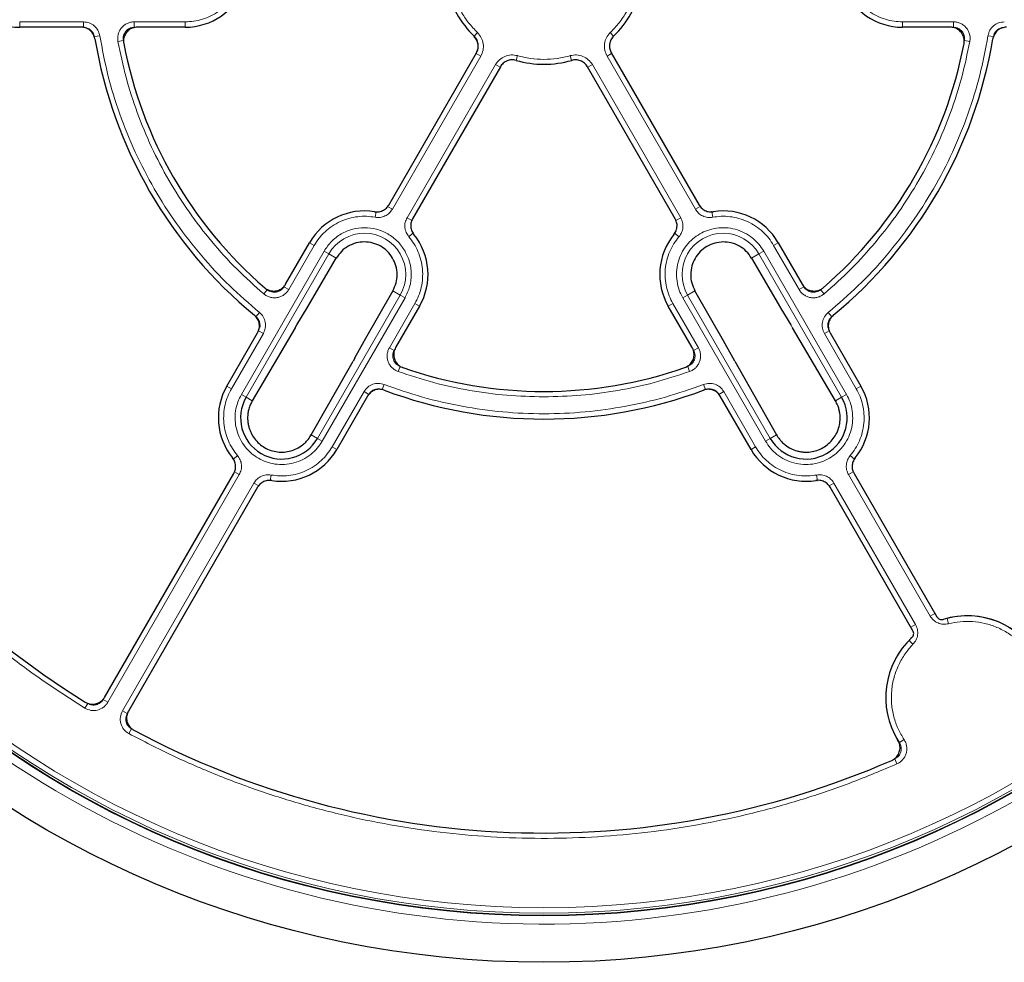
# Model space of a CAD drawing. Units: millimetres. Extents: x 0 to 507, y -32 to 383.
# Drawn here: x 97 to 148, y 150 to 199 of the extents above; entities that cross this region are included whole.
import ezdxf

# ---------------------------------------------------------------- set-up
doc = ezdxf.new("R2010")
doc.units = ezdxf.units.MM

msp = doc.modelspace()

# ---------------------------------------------------------------- linework, layer by layer
at = {"color": 8, "linetype": 'Continuous', "lineweight": 18}
for p, q in [((97.2723, 198.9503), (100.5745, 198.9503)), ((97.2723, 198.9503), (97.2723, 198.6744)), ((100.5745, 198.9503), (100.5745, 198.6648)), ((103.2025, 198.9503), (105.8437, 198.9503)), ((103.2025, 198.9503), (103.2025, 198.6648)), ((105.8437, 198.9503), (105.8437, 198.6744)), ((142.9866, 198.9503), (145.6278, 198.9503)), ((142.9866, 198.6744), (142.9866, 198.9503)), ((145.6278, 198.9503), (145.6278, 198.6648)), ((120.9776, 198.3963), (120.8021, 198.2144)), ((127.8528, 198.3963), (128.0282, 198.2144)), ((101.4201, 198.2308), (101.1382, 198.1851)), ((102.3598, 197.9401), (102.6407, 197.9913)), ((146.4706, 197.9401), (146.1897, 197.9913)), ((147.4102, 198.2308), (147.6921, 198.1851)), ((121.1462, 197.1749), (120.9073, 197.3128)), ((127.6841, 197.1749), (127.9231, 197.3128)), ((121.1462, 197.1749), (116.5714, 189.251)), ((123.0476, 197.2012), (122.9778, 196.9583)), ((125.7827, 197.2012), (125.8525, 196.9583)), ((132.259, 189.251), (127.6841, 197.1749)), ((117.3307, 188.8126), (121.9055, 196.7365)), ((121.9055, 196.7365), (122.1445, 196.5986)), ((126.9248, 196.7365), (126.6859, 196.5986)), ((126.9248, 196.7365), (131.4997, 188.8126)), ((116.5714, 189.251), (116.3241, 189.3938)), ((132.259, 189.251), (132.5063, 189.3938)), ((133.12, 189.1569), (133.1042, 189.1177)), ((115.6744, 188.8369), (115.7261, 189.1177)), ((117.3307, 188.8126), (117.5779, 188.6699)), ((131.4997, 188.8126), (131.2524, 188.6699)), ((133.1559, 188.8369), (133.1042, 189.1177)), ((117.4205, 187.8288), (117.6378, 188.014)), ((131.4099, 187.8288), (131.1925, 188.014)), ((112.5229, 187.3817), (111.2023, 185.0943)), ((112.2839, 187.5197), (112.5229, 187.3817)), ((136.3075, 187.3817), (136.5464, 187.5197)), ((137.6281, 185.0943), (136.3075, 187.3817)), ((113.0347, 187.0862), (108.749, 179.6631)), ((113.282, 186.9434), (108.9963, 179.5203)), ((113.282, 186.9434), (113.0347, 187.0862)), ((113.6666, 186.7214), (113.282, 186.9434)), ((135.5483, 186.9434), (135.1638, 186.7214)), ((135.7956, 187.0862), (135.5483, 186.9434)), ((139.834, 179.5203), (135.5483, 186.9434)), ((140.0813, 179.6631), (135.7956, 187.0862)), ((109.906, 184.8696), (110.0908, 185.0873)), ((111.2023, 185.0943), (110.955, 185.2371)), ((137.6281, 185.0943), (137.8754, 185.2371)), ((138.9243, 184.8696), (138.7395, 185.0873)), ((112.6912, 177.3871), (116.9769, 184.8102)), ((112.9385, 177.2443), (117.2242, 184.6674)), ((116.9769, 184.8102), (116.5924, 185.0322)), ((117.2242, 184.6674), (116.9769, 184.8102)), ((131.8535, 184.8102), (131.6062, 184.6674)), ((131.6062, 184.6674), (135.8919, 177.2443)), ((132.238, 185.0322), (131.8535, 184.8102)), ((131.8535, 184.8102), (136.1392, 177.3871)), ((116.4154, 182.0845), (117.736, 184.3719)), ((117.736, 184.3719), (117.975, 184.2339)), ((130.8554, 184.2339), (131.0943, 184.3719)), ((131.0943, 184.3719), (132.4149, 182.0845)), ((136.6712, 184.145), (137.2023, 183.2664)), ((109.688, 183.9105), (109.5075, 183.6892)), ((139.1424, 183.9105), (139.3229, 183.6892)), ((137.2941, 183.1121), (137.2023, 183.2664)), ((109.8883, 182.8184), (108.2372, 179.9586)), ((109.8883, 182.8184), (109.641, 182.9612)), ((138.9421, 182.8184), (139.1893, 182.9612)), ((140.5932, 179.9586), (138.9421, 182.8184)), ((115.1148, 182.4385), (114.6195, 181.5393)), ((116.4154, 182.0845), (116.6627, 181.9418)), ((132.4149, 182.0845), (132.1676, 181.9418)), ((116.8689, 180.8496), (116.965, 181.1185)), ((131.9614, 180.8496), (131.8653, 181.1185)), ((108.2372, 179.9586), (107.9982, 180.0966)), ((116.1473, 180.1812), (116.046, 179.9142)), ((132.683, 180.1812), (132.7844, 179.9142)), ((140.5932, 179.9586), (140.8321, 180.0966)), ((108.9963, 179.5203), (108.749, 179.6631)), ((108.9963, 179.5203), (109.3184, 179.3344)), ((113.4503, 176.9488), (115.1014, 179.8086)), ((115.1014, 179.8086), (115.3487, 179.6658)), ((133.7289, 179.8086), (133.4816, 179.6658)), ((133.7289, 179.8086), (135.38, 176.9488)), ((139.5119, 179.3344), (139.834, 179.5203)), ((139.834, 179.5203), (140.0813, 179.6631)), ((112.3691, 177.5731), (112.6912, 177.3871)), ((136.1392, 177.3871), (136.4612, 177.5731)), ((112.6912, 177.3871), (112.9385, 177.2443)), ((113.4503, 176.9488), (113.6893, 176.8109)), ((135.38, 176.9488), (135.1411, 176.8109)), ((136.1392, 177.3871), (135.8919, 177.2443)), ((108.5527, 176.5017), (108.3354, 176.3166)), ((140.2776, 176.5017), (140.495, 176.3166)), ((108.6425, 175.5179), (101.8353, 163.7274)), ((108.6425, 175.5179), (108.3953, 175.6607)), ((110.2988, 175.4937), (110.2471, 175.2128)), ((138.5316, 175.4937), (138.5833, 175.2128)), ((140.1878, 175.5179), (140.4351, 175.6607)), ((144.4157, 168.1949), (140.1878, 175.5179)), ((102.5946, 163.2891), (109.4018, 175.0795)), ((109.4018, 175.0795), (109.6491, 174.9367)), ((138.5678, 175.1736), (138.5833, 175.2128)), ((139.4285, 175.0795), (139.1812, 174.9367)), ((139.4285, 175.0795), (143.6564, 167.7565)), ((144.4157, 168.1949), (144.6547, 168.3329)), ((143.6564, 167.7565), (143.4175, 167.6186)), ((145.3695, 167.7932), (145.2989, 168.0699)), ((143.5274, 166.7297), (143.3231, 166.9292)), ((100.7936, 163.6697), (100.6437, 163.4267)), ((101.8353, 163.7274), (101.588, 163.8702)), ((102.5946, 163.2891), (102.8419, 163.1463)), ((102.93, 162.1067), (103.0655, 162.3581)), ((143.0658, 161.7981), (142.8281, 161.64)), ((142.5832, 160.8012), (142.6985, 160.54))]:
    msp.add_line(p, q, dxfattribs=at)
at = {"color": 7, "linetype": 'Continuous', "lineweight": 25}
for p, q in [((100.4615, 198.6744), (97.2723, 198.6744)), ((105.8437, 198.6744), (103.3627, 198.6744)), ((145.4676, 198.6744), (142.9866, 198.6744)), ((116.3788, 189.4693), (120.9236, 197.341)), ((127.9068, 197.341), (132.4515, 189.4693)), ((122.1607, 196.6268), (117.616, 188.755)), ((131.2143, 188.755), (126.6696, 196.6268)), ((111.0434, 185.371), (112.2839, 187.5197)), ((136.5464, 187.5197), (137.7869, 185.371)), ((112.1591, 184.145), (113.6666, 186.7214)), ((135.1638, 186.7214), (136.6712, 184.145)), ((116.5924, 185.0322), (115.1148, 182.4385)), ((133.7155, 182.4385), (132.238, 185.0322)), ((111.628, 183.2664), (112.1591, 184.145)), ((112.1564, 184.14), (112.1591, 184.145)), ((117.975, 184.2339), (116.7345, 182.0853)), ((132.0959, 182.0853), (130.8554, 184.2339)), ((136.6712, 184.145), (136.674, 184.14)), ((136.6742, 184.1396), (136.6889, 184.1154)), ((136.6889, 184.1154), (137.2053, 183.2611)), ((111.5362, 183.1121), (109.3184, 179.3344)), ((111.5362, 183.1121), (111.628, 183.2664)), ((139.5119, 179.3344), (137.2941, 183.1121)), ((107.9982, 180.0966), (109.5928, 182.8585)), ((139.2375, 182.8585), (140.8321, 180.0966)), ((115.098, 182.4084), (114.6163, 181.534)), ((115.1117, 182.4333), (115.098, 182.4084)), ((115.1148, 182.4385), (115.1119, 182.4336)), ((134.2108, 181.5393), (133.7155, 182.4385)), ((133.7185, 182.4336), (133.7155, 182.4385)), ((114.6195, 181.5393), (114.5317, 181.3826)), ((134.2986, 181.3826), (134.2108, 181.5393)), ((112.3691, 177.5731), (114.5317, 181.3826)), ((134.2986, 181.3826), (136.4612, 177.5731)), ((115.2838, 179.5728), (113.6893, 176.8109)), ((135.1411, 176.8109), (133.5465, 179.5728)), ((101.665, 163.9843), (108.3572, 175.5755)), ((140.4731, 175.5755), (144.7613, 168.1481)), ((109.5944, 174.8612), (102.9022, 163.27)), ((143.5242, 167.4338), (139.236, 174.8612))]:
    msp.add_line(p, q, dxfattribs=at)
for radius in [51.6914, 49.2857, 49.2703]:
    msp.add_circle((124.4152, 201.9601), radius, dxfattribs=at)
at = {"color": 8, "linetype": 'Continuous', "lineweight": 18}
for radius in [49.27, 49.1502, 48.8648]:
    msp.add_circle((124.4152, 201.9601), radius, dxfattribs=at)
at = {"color": 7, "linetype": 'Continuous', "lineweight": 25}
for centre, radius, start, end in [((97.2723, 201.9601), 3.2857, 200.91058, 270), ((105.8437, 201.9601), 3.2857, 270, 339.08942), ((124.4152, 201.9601), 5.2043, 193.94781, 226.0457), ((124.4152, 201.9601), 5.2043, 313.9543, 346.05219), ((142.9866, 201.9601), 3.2857, 200.91058, 270), ((124.4152, 201.9601), 23.5714, 189.47928, 230.52072), ((124.4152, 201.9601), 22.1429, 190.75691, 229.24309), ((124.4152, 201.9601), 22.1429, 310.75691, 349.24309), ((124.4152, 201.9601), 23.5714, 309.47928, 350.52072), ((124.4152, 201.9601), 45, 186.4046, 238.15201), ((124.4152, 201.9601), 5.2043, 253.9543, 286.0457), ((115.1295, 185.8768), 3.2857, 80.92054, 150), ((133.7009, 185.8768), 3.2857, 30, 99.07946), ((115.1295, 185.8768), 3.2857, 330, 39.07946), ((133.7009, 185.8768), 3.2857, 140.92054, 210), ((124.4152, 201.9601), 22.1429, 250.75691, 289.24309), ((110.8437, 178.4537), 3.2857, 150, 219.07946), ((137.9866, 178.4537), 3.2857, 320.92054, 30), ((110.8437, 178.4537), 2.1332, 150, 330), ((124.4152, 201.9601), 23.5714, 249.47928, 290.52072), ((137.9866, 178.4537), 2.1332, 210, 30), ((110.8437, 178.4537), 3.2857, 260.92054, 330), ((137.9866, 178.4537), 3.2857, 210, 279.07946), ((146.3437, 163.9787), 4.2286, 28.23051, 107.2035), ((146.3437, 163.9787), 4.2286, 132.7965, 211.76949), ((124.4152, 201.9601), 45, 241.84799, 293.5954)]:
    msp.add_arc(centre, radius, start, end, dxfattribs=at)
at = {"color": 8, "linetype": 'Continuous', "lineweight": 18}
for centre, radius, start, end in [((124.4152, 201.9601), 49.7143, 185.99308, 306.28868), ((115.1295, 185.8768), 2.1332, 330, 150), ((133.7009, 185.8768), 2.1332, 30, 210), ((146.3437, 163.9787), 4.2225, 26.36656, 104.32664), ((146.3437, 163.9787), 4.2225, 135.67336, 213.63344)]:
    msp.add_arc(centre, radius, start, end, dxfattribs=at)
for points, knots in [([(105.8437, 198.9503), (105.9915, 198.9566), (106.2923, 198.9695), (106.74, 199.0752), (107.1772, 199.2477), (107.5866, 199.4909), (107.9529, 199.7952), (108.2619, 200.1493), (108.5114, 200.5358), (108.6243, 200.8149), (108.6797, 200.952)], [0, 0, 0, 0, 0.1198157, 0.2439673, 0.3711878, 0.5, 0.6288122, 0.7560327, 0.8801843, 1, 1, 1, 1]), ([(140.1506, 200.952), (140.2061, 200.8149), (140.3189, 200.5358), (140.5685, 200.1493), (140.8774, 199.7952), (141.2438, 199.4909), (141.6532, 199.2477), (142.0903, 199.0752), (142.538, 198.9695), (142.8388, 198.9566), (142.9866, 198.9503)], [0, 0, 0, 0, 0.1198157, 0.2439673, 0.3711878, 0.5, 0.6288122, 0.7560327, 0.8801843, 1, 1, 1, 1]), ([(119.61, 200.765), (119.6744, 200.5441), (119.8038, 200.1003), (120.1148, 199.4773), (120.4988, 198.8965), (120.8185, 198.5625), (120.9776, 198.3963)], [0, 0, 0, 0, 0.2487726, 0.5, 0.7512274, 1, 1, 1, 1]), ([(127.8528, 198.3963), (128.0118, 198.5625), (128.3315, 198.8965), (128.7156, 199.4773), (129.0266, 200.1003), (129.1559, 200.5441), (129.2203, 200.765)], [0, 0, 0, 0, 0.2487726, 0.5, 0.7512274, 1, 1, 1, 1]), ([(100.5745, 198.9503), (100.6753, 198.94), (100.8768, 198.9193), (101.1401, 198.7583), (101.3411, 198.5242), (101.3938, 198.3286), (101.4201, 198.2308)], [0, 0, 0, 0, 0.250105, 0.5000476, 0.7500097, 1, 1, 1, 1]), ([(102.3598, 197.9401), (102.3525, 198.0025), (102.3378, 198.1271), (102.368, 198.3141), (102.4351, 198.49), (102.5395, 198.6471), (102.6754, 198.778), (102.8365, 198.8754), (103.015, 198.9385), (103.1401, 198.9464), (103.2025, 198.9503)], [0, 0, 0, 0, 0.1253319, 0.2503939, 0.3750422, 0.5002543, 0.6252148, 0.7499299, 0.8751649, 1, 1, 1, 1]), ([(145.6278, 198.9503), (145.6905, 198.9463), (145.8157, 198.9384), (145.9943, 198.8752), (146.1553, 198.7776), (146.2912, 198.6467), (146.3955, 198.4895), (146.4625, 198.3136), (146.4925, 198.1267), (146.4779, 198.0022), (146.4706, 197.9401)], [0, 0, 0, 0, 0.1253319, 0.2503939, 0.3750422, 0.5002543, 0.6252148, 0.7499299, 0.8751649, 1, 1, 1, 1]), ([(147.4102, 198.2308), (147.4366, 198.3287), (147.4892, 198.5243), (147.6904, 198.7584), (147.9536, 198.9194), (148.1551, 198.94), (148.2558, 198.9503)], [0, 0, 0, 0, 0.250105, 0.5000476, 0.7500097, 1, 1, 1, 1]), ([(100.5745, 198.6648), (100.6417, 198.6579), (100.7761, 198.6442), (100.9517, 198.5369), (101.0857, 198.3808), (101.1207, 198.2504), (101.1382, 198.1851)], [0, 0, 0, 0, 0.25014167, 0.50004755, 0.74997304, 1, 1, 1, 1]), ([(102.6407, 197.9913), (102.6358, 198.0329), (102.6259, 198.116), (102.646, 198.2408), (102.6907, 198.3581), (102.7603, 198.4628), (102.8509, 198.5501), (102.9584, 198.615), (103.0775, 198.657), (103.1609, 198.6622), (103.2025, 198.6648)], [0, 0, 0, 0, 0.125393, 0.2504673, 0.3750897, 0.5002542, 0.6251673, 0.7498564, 0.8751039, 1, 1, 1, 1]), ([(120.9776, 198.3963), (121.0499, 198.3115), (121.1945, 198.142), (121.2887, 197.8166), (121.285, 197.4784), (121.1925, 197.2761), (121.1462, 197.1749)], [0, 0, 0, 0, 0.2503934, 0.5002584, 0.7501157, 1, 1, 1, 1]), ([(127.6841, 197.1749), (127.6378, 197.2762), (127.5452, 197.4788), (127.5417, 197.8172), (127.636, 198.1424), (127.7805, 198.3117), (127.8528, 198.3963)], [0, 0, 0, 0, 0.2502514, 0.5001846, 0.7501032, 1, 1, 1, 1]), ([(145.6278, 198.6648), (145.6696, 198.6622), (145.7532, 198.6569), (145.8723, 198.6148), (145.9797, 198.5499), (146.0703, 198.4626), (146.1399, 198.3578), (146.1845, 198.2404), (146.2044, 198.1157), (146.1946, 198.0327), (146.1897, 197.9913)], [0, 0, 0, 0, 0.12539298, 0.25046734, 0.37508965, 0.50025419, 0.62516731, 0.74985637, 0.87510391, 1, 1, 1, 1]), ([(147.6921, 198.1851), (147.7096, 198.2504), (147.7447, 198.3808), (147.8787, 198.5369), (148.0543, 198.6442), (148.1886, 198.6579), (148.2558, 198.6648)], [0, 0, 0, 0, 0.2501417, 0.5000475, 0.749973, 1, 1, 1, 1]), ([(101.4201, 198.2308), (101.5489, 197.5485), (101.8082, 196.1753), (102.4325, 194.1605), (103.2304, 192.1912), (104.2127, 190.2962), (105.3627, 188.498), (106.6691, 186.8224), (108.1019, 185.2743), (109.1615, 184.3632), (109.688, 183.9105)], [0, 0, 0, 0, 0.12319782, 0.24792753, 0.37369984, 0.5, 0.62630016, 0.75207247, 0.87680218, 1, 1, 1, 1]), ([(109.906, 184.8696), (109.4334, 185.2912), (108.483, 186.1389), (107.1953, 187.5646), (106.0179, 189.0986), (104.9759, 190.7368), (104.0781, 192.4584), (103.3384, 194.245), (102.7475, 196.073), (102.4886, 197.32), (102.3598, 197.9401)], [0, 0, 0, 0, 0.12338667, 0.24814593, 0.37383731, 0.5, 0.62616269, 0.75185407, 0.87661333, 1, 1, 1, 1]), ([(120.7807, 198.1922), (120.8324, 198.1316), (120.9357, 198.0104), (121.0024, 197.7774), (120.9989, 197.5351), (120.9323, 197.3902), (120.8989, 197.3177)], [0, 0, 0, 0, 0.2497431, 0.499279, 0.7493555, 1, 1, 1, 1]), ([(146.4706, 197.9401), (146.3418, 197.32), (146.0828, 196.073), (145.492, 194.245), (144.7523, 192.4584), (143.8545, 190.7368), (142.8125, 189.0986), (141.635, 187.5646), (140.3474, 186.1389), (139.3969, 185.2912), (138.9243, 184.8696)], [0, 0, 0, 0, 0.1233867, 0.2481459, 0.3738373, 0.5, 0.6261627, 0.7518541, 0.8766133, 1, 1, 1, 1]), ([(139.1424, 183.9105), (139.6689, 184.3632), (140.7285, 185.2743), (142.1612, 186.8224), (143.4677, 188.498), (144.6177, 190.2962), (145.5999, 192.1912), (146.3978, 194.1605), (147.0221, 196.1753), (147.2814, 197.5485), (147.4102, 198.2308)], [0, 0, 0, 0, 0.12319782, 0.24792753, 0.37369984, 0.5, 0.62630016, 0.75207247, 0.87680218, 1, 1, 1, 1]), ([(100.6437, 163.4267), (99.9367, 163.8786), (98.5228, 164.7825), (96.4884, 166.295), (94.5234, 167.9213), (92.6352, 169.6778), (90.8415, 171.5465), (89.1474, 173.5285), (87.5664, 175.6092), (86.1053, 177.7828), (84.772, 180.037), (83.5742, 182.3594), (82.5141, 184.7416), (81.5991, 187.1648), (80.8261, 189.6252), (80.2037, 192.0987), (79.7138, 194.586), (79.5063, 196.2513), (79.4026, 197.0839)], [0, 0, 0, 0, 0.0610798, 0.1221605, 0.1844408, 0.2467229, 0.3098303, 0.3729396, 0.4364689, 0.5, 0.5635293, 0.6270604, 0.6901679, 0.7532771, 0.8155574, 0.8778395, 0.9389193, 1, 1, 1, 1]), ([(121.9055, 196.7365), (121.9701, 196.8273), (122.0992, 197.0087), (122.3906, 197.181), (122.7193, 197.2619), (122.9382, 197.2214), (123.0476, 197.2012)], [0, 0, 0, 0, 0.2502514, 0.5001846, 0.7501032, 1, 1, 1, 1]), ([(125.7827, 197.2012), (125.8924, 197.2214), (126.1114, 197.2619), (126.4403, 197.1808), (126.7314, 197.0084), (126.8603, 196.8272), (126.9248, 196.7365)], [0, 0, 0, 0, 0.2503934, 0.5002584, 0.7501157, 1, 1, 1, 1]), ([(116.5714, 189.251), (116.5205, 189.1786), (116.4189, 189.0341), (116.1929, 188.8904), (115.9374, 188.8122), (115.762, 188.8286), (115.6744, 188.8369)], [0, 0, 0, 0, 0.2509702, 0.5007359, 0.7504191, 1, 1, 1, 1]), ([(133.1559, 188.8369), (133.0678, 188.8286), (132.8919, 188.8122), (132.636, 188.891), (132.4107, 189.0349), (132.3096, 189.179), (132.259, 189.251)], [0, 0, 0, 0, 0.2509702, 0.5007359, 0.7504191, 1, 1, 1, 1]), ([(115.6744, 188.8369), (115.528, 188.8574), (115.2298, 188.8992), (114.7703, 188.8764), (114.3092, 188.7858), (113.8625, 188.6207), (113.4471, 188.3878), (113.0791, 188.0955), (112.7638, 187.7606), (112.6022, 187.5065), (112.5229, 187.3817)], [0, 0, 0, 0, 0.1198157, 0.2439673, 0.3711878, 0.5, 0.6288122, 0.7560327, 0.8801843, 1, 1, 1, 1]), ([(117.4205, 187.8288), (117.3693, 187.901), (117.2671, 188.0451), (117.2074, 188.3061), (117.2194, 188.5731), (117.2936, 188.7328), (117.3307, 188.8126)], [0, 0, 0, 0, 0.2509702, 0.5007359, 0.7504191, 1, 1, 1, 1]), ([(131.4997, 188.8126), (131.537, 188.7323), (131.6113, 188.5721), (131.6228, 188.3046), (131.5627, 188.0442), (131.4608, 187.9006), (131.4099, 187.8288)], [0, 0, 0, 0, 0.2509702, 0.5007359, 0.7504191, 1, 1, 1, 1]), ([(136.3075, 187.3817), (136.2281, 187.5065), (136.0666, 187.7606), (135.7512, 188.0955), (135.3832, 188.3878), (134.9678, 188.6207), (134.5211, 188.7858), (134.06, 188.8764), (133.6006, 188.8992), (133.3024, 188.8574), (133.1559, 188.8369)], [0, 0, 0, 0, 0.1198157, 0.2439673, 0.3711878, 0.5, 0.6288122, 0.7560327, 0.8801843, 1, 1, 1, 1]), ([(113.0347, 187.0862), (113.1519, 187.258), (113.3903, 187.6078), (113.9074, 187.9954), (114.4996, 188.2413), (115.1295, 188.3222), (115.7593, 188.2413), (116.3515, 187.9954), (116.8686, 187.6078), (117.107, 187.258), (117.2242, 187.0862)], [0, 0, 0, 0, 0.1228335, 0.25, 0.3771665, 0.5, 0.6228335, 0.75, 0.8771665, 1, 1, 1, 1]), ([(131.6062, 184.6674), (131.5392, 184.7991), (131.4013, 185.0704), (131.2924, 185.528), (131.2689, 186.015), (131.348, 186.5073), (131.5258, 186.9728), (131.7889, 187.384), (132.1145, 187.7217), (132.4847, 187.9832), (132.8964, 188.1731), (133.3516, 188.2862), (133.8393, 188.3085), (134.3313, 188.2298), (134.7972, 188.0521), (135.2072, 187.7882), (135.5491, 187.4651), (135.715, 187.21), (135.7956, 187.0862)], [0, 0, 0, 0, 0.058258, 0.1200057, 0.1843204, 0.25, 0.3156796, 0.3799943, 0.441742, 0.5, 0.558258, 0.6200057, 0.6843204, 0.75, 0.8156796, 0.8799943, 0.941742, 1, 1, 1, 1]), ([(117.736, 184.3719), (117.8044, 184.503), (117.9437, 184.77), (118.0761, 185.2105), (118.1452, 185.6753), (118.1392, 186.1515), (118.0589, 186.621), (117.9067, 187.0656), (117.6968, 187.4749), (117.5115, 187.7122), (117.4205, 187.8288)], [0, 0, 0, 0, 0.1198157, 0.2439673, 0.3711878, 0.5, 0.6288122, 0.7560327, 0.8801843, 1, 1, 1, 1]), ([(131.4099, 187.8288), (131.3189, 187.7122), (131.1335, 187.4749), (130.9236, 187.0656), (130.7715, 186.621), (130.6911, 186.1515), (130.6851, 185.6753), (130.7543, 185.2105), (130.8866, 184.77), (131.0259, 184.503), (131.0943, 184.3719)], [0, 0, 0, 0, 0.1198157, 0.2439673, 0.3711878, 0.5, 0.6288122, 0.7560327, 0.8801843, 1, 1, 1, 1]), ([(117.2242, 187.0862), (117.3146, 186.8987), (117.4985, 186.5173), (117.5735, 185.8768), (117.4985, 185.2363), (117.3146, 184.8549), (117.2242, 184.6674)], [0, 0, 0, 0, 0.2456669, 0.5, 0.7543331, 1, 1, 1, 1]), ([(111.2023, 185.0943), (111.1675, 185.042), (111.098, 184.9376), (110.954, 184.8145), (110.789, 184.7238), (110.6077, 184.6717), (110.4194, 184.6599), (110.2335, 184.6899), (110.0566, 184.7573), (109.9562, 184.8322), (109.906, 184.8696)], [0, 0, 0, 0, 0.1253319, 0.2503939, 0.3750422, 0.5002543, 0.6252148, 0.7499299, 0.8751649, 1, 1, 1, 1]), ([(110.955, 185.2371), (110.9318, 185.2022), (110.8855, 185.1325), (110.7895, 185.0504), (110.6795, 184.9898), (110.5586, 184.955), (110.4331, 184.9472), (110.3092, 184.9672), (110.1912, 185.0123), (110.1243, 185.0623), (110.0908, 185.0873)], [0, 0, 0, 0, 0.125393, 0.2504673, 0.3750897, 0.5002542, 0.6251673, 0.7498564, 0.8751039, 1, 1, 1, 1]), ([(138.9243, 184.8696), (138.874, 184.8321), (138.7734, 184.7571), (138.5963, 184.6897), (138.4104, 184.6598), (138.2221, 184.6717), (138.0409, 184.724), (137.8759, 184.8148), (137.7321, 184.9379), (137.6627, 185.0422), (137.6281, 185.0943)], [0, 0, 0, 0, 0.1253319, 0.2503939, 0.3750422, 0.5002543, 0.6252148, 0.7499299, 0.8751649, 1, 1, 1, 1]), ([(138.7395, 185.0873), (138.7059, 185.0622), (138.6389, 185.0122), (138.5208, 184.9671), (138.3969, 184.9472), (138.2714, 184.9551), (138.1505, 184.99), (138.0405, 185.0506), (137.9446, 185.1327), (137.8984, 185.2023), (137.8754, 185.2371)], [0, 0, 0, 0, 0.125393, 0.2504673, 0.3750897, 0.5002542, 0.6251673, 0.7498564, 0.8751039, 1, 1, 1, 1]), ([(109.5075, 183.6892), (109.5552, 183.6414), (109.6507, 183.5458), (109.7188, 183.3517), (109.724, 183.146), (109.6687, 183.0228), (109.641, 182.9612)], [0, 0, 0, 0, 0.2501417, 0.5000475, 0.749973, 1, 1, 1, 1]), ([(109.688, 183.9105), (109.7595, 183.8387), (109.9026, 183.6953), (110.0048, 183.4041), (110.0126, 183.0957), (109.9297, 182.9108), (109.8883, 182.8184)], [0, 0, 0, 0, 0.250105, 0.5000476, 0.7500097, 1, 1, 1, 1]), ([(138.9421, 182.8184), (138.9006, 182.9109), (138.8177, 183.0957), (138.8256, 183.4042), (138.9278, 183.6954), (139.0708, 183.8388), (139.1424, 183.9105)], [0, 0, 0, 0, 0.250105, 0.5000476, 0.7500097, 1, 1, 1, 1]), ([(139.1893, 182.9612), (139.1617, 183.0228), (139.1064, 183.1461), (139.1115, 183.3518), (139.1797, 183.5459), (139.2752, 183.6414), (139.3229, 183.6892)], [0, 0, 0, 0, 0.2501417, 0.5000475, 0.749973, 1, 1, 1, 1]), ([(116.8689, 180.8496), (116.8112, 180.8744), (116.696, 180.9241), (116.5491, 181.0437), (116.4303, 181.1897), (116.3465, 181.3587), (116.3011, 181.5419), (116.2973, 181.7301), (116.3319, 181.9162), (116.3876, 182.0285), (116.4154, 182.0845)], [0, 0, 0, 0, 0.1253319, 0.2503939, 0.3750422, 0.5002543, 0.6252148, 0.7499299, 0.8751649, 1, 1, 1, 1]), ([(132.4149, 182.0845), (132.4428, 182.0283), (132.4985, 181.9158), (132.5331, 181.7296), (132.5291, 181.5413), (132.4837, 181.3583), (132.3997, 181.1893), (132.2808, 181.0433), (132.134, 180.9238), (132.0189, 180.8743), (131.9614, 180.8496)], [0, 0, 0, 0, 0.1253319, 0.2503939, 0.3750422, 0.5002543, 0.6252148, 0.7499299, 0.8751649, 1, 1, 1, 1]), ([(116.965, 181.1185), (116.9265, 181.135), (116.8497, 181.168), (116.7516, 181.2478), (116.6724, 181.3451), (116.6165, 181.4578), (116.5862, 181.5799), (116.5837, 181.7054), (116.6069, 181.8295), (116.6441, 181.9044), (116.6627, 181.9418)], [0, 0, 0, 0, 0.125393, 0.2504673, 0.3750897, 0.5002542, 0.6251673, 0.7498564, 0.8751039, 1, 1, 1, 1]), ([(132.1676, 181.9418), (132.1863, 181.9042), (132.2235, 181.8293), (132.2466, 181.7051), (132.2441, 181.5795), (132.2138, 181.4575), (132.1578, 181.3448), (132.0784, 181.2475), (131.9804, 181.1679), (131.9036, 181.1349), (131.8653, 181.1185)], [0, 0, 0, 0, 0.125393, 0.2504673, 0.3750897, 0.5002542, 0.6251673, 0.7498564, 0.8751039, 1, 1, 1, 1]), ([(124.4152, 179.5414), (123.7749, 179.5571), (122.4921, 179.5885), (120.5817, 179.8474), (118.6957, 180.2466), (117.4771, 180.6488), (116.8689, 180.8496)], [0, 0, 0, 0, 0.249539, 0.5, 0.750461, 1, 1, 1, 1]), ([(131.9614, 180.8496), (131.3532, 180.6488), (130.1347, 180.2466), (128.2486, 179.8474), (126.3383, 179.5885), (125.0554, 179.5571), (124.4152, 179.5414)], [0, 0, 0, 0, 0.249539, 0.5, 0.750461, 1, 1, 1, 1]), ([(115.1014, 179.8086), (115.1608, 179.8907), (115.2794, 180.0549), (115.5505, 180.2024), (115.8537, 180.2595), (116.0494, 180.2073), (116.1473, 180.1812)], [0, 0, 0, 0, 0.250105, 0.5000476, 0.7500097, 1, 1, 1, 1]), ([(116.1473, 180.1812), (116.8026, 179.9516), (118.1215, 179.4895), (120.1785, 179.0228), (122.2829, 178.7291), (124.4152, 178.6323), (126.5474, 178.7291), (128.6518, 179.0228), (130.7088, 179.4895), (132.0277, 179.9516), (132.683, 180.1812)], [0, 0, 0, 0, 0.1231978, 0.2479275, 0.3736998, 0.5, 0.6263002, 0.7520725, 0.8768022, 1, 1, 1, 1]), ([(132.683, 180.1812), (132.781, 180.2073), (132.9767, 180.2595), (133.28, 180.2023), (133.551, 180.0549), (133.6696, 179.8907), (133.7289, 179.8086)], [0, 0, 0, 0, 0.250105, 0.5000476, 0.7500097, 1, 1, 1, 1]), ([(108.2372, 179.9586), (108.1688, 179.8275), (108.0295, 179.5605), (107.8971, 179.12), (107.828, 178.6552), (107.8339, 178.179), (107.9143, 177.7096), (108.0665, 177.2649), (108.2764, 176.8556), (108.4617, 176.6183), (108.5527, 176.5017)], [0, 0, 0, 0, 0.1198157, 0.2439673, 0.3711878, 0.5, 0.6288122, 0.7560327, 0.8801843, 1, 1, 1, 1]), ([(108.749, 179.6631), (108.6821, 179.5314), (108.5441, 179.2602), (108.4353, 178.8025), (108.4118, 178.3155), (108.4908, 177.8232), (108.6686, 177.3577), (108.9318, 176.9465), (109.2574, 176.6089), (109.6276, 176.3473), (110.0392, 176.1574), (110.4944, 176.0443), (110.9821, 176.022), (111.4742, 176.1008), (111.94, 176.2785), (112.35, 176.5423), (112.692, 176.8654), (112.8579, 177.1205), (112.9385, 177.2443)], [0, 0, 0, 0, 0.058258, 0.1200057, 0.1843204, 0.25, 0.3156796, 0.3799943, 0.441742, 0.5, 0.558258, 0.6200057, 0.6843204, 0.75, 0.8156796, 0.8799943, 0.941742, 1, 1, 1, 1]), ([(115.3487, 179.6658), (115.3882, 179.7206), (115.4673, 179.8302), (115.648, 179.9285), (115.8502, 179.9665), (115.9807, 179.9317), (116.046, 179.9142)], [0, 0, 0, 0, 0.2501417, 0.5000475, 0.749973, 1, 1, 1, 1]), ([(132.7844, 179.9142), (132.8497, 179.9317), (132.9802, 179.9665), (133.1824, 179.9285), (133.3631, 179.8301), (133.4421, 179.7206), (133.4816, 179.6658)], [0, 0, 0, 0, 0.2501417, 0.5000475, 0.749973, 1, 1, 1, 1]), ([(135.8919, 177.2443), (135.9724, 177.1205), (136.1384, 176.8654), (136.4803, 176.5423), (136.8903, 176.2785), (137.3562, 176.1008), (137.8482, 176.022), (138.3359, 176.0443), (138.7911, 176.1574), (139.2027, 176.3473), (139.573, 176.6089), (139.8986, 176.9465), (140.1617, 177.3577), (140.3395, 177.8232), (140.4186, 178.3155), (140.3951, 178.8025), (140.2862, 179.2602), (140.1483, 179.5314), (140.0813, 179.6631)], [0, 0, 0, 0, 0.058258, 0.1200057, 0.1843204, 0.25, 0.3156796, 0.3799943, 0.441742, 0.5, 0.558258, 0.6200057, 0.6843204, 0.75, 0.8156796, 0.8799943, 0.941742, 1, 1, 1, 1]), ([(140.2776, 176.5017), (140.3686, 176.6183), (140.554, 176.8556), (140.7639, 177.2649), (140.916, 177.7096), (140.9964, 178.179), (141.0024, 178.6552), (140.9332, 179.12), (140.8009, 179.5605), (140.6616, 179.8275), (140.5932, 179.9586)], [0, 0, 0, 0, 0.1198157, 0.2439673, 0.3711878, 0.5, 0.6288122, 0.7560327, 0.8801843, 1, 1, 1, 1]), ([(110.2988, 175.4937), (110.4452, 175.4731), (110.7434, 175.4313), (111.2029, 175.4542), (111.664, 175.5447), (112.1107, 175.7098), (112.5261, 175.9427), (112.8941, 176.235), (113.2094, 176.5699), (113.371, 176.824), (113.4503, 176.9488)], [0, 0, 0, 0, 0.1198157, 0.2439673, 0.3711878, 0.5, 0.6288122, 0.7560327, 0.8801843, 1, 1, 1, 1]), ([(135.38, 176.9488), (135.4594, 176.824), (135.6209, 176.5699), (135.9363, 176.235), (136.3043, 175.9427), (136.7196, 175.7098), (137.1663, 175.5447), (137.6275, 175.4542), (138.0869, 175.4313), (138.3851, 175.4731), (138.5316, 175.4937)], [0, 0, 0, 0, 0.1198157, 0.2439673, 0.3711878, 0.5, 0.6288122, 0.7560327, 0.8801843, 1, 1, 1, 1]), ([(108.5527, 176.5017), (108.6039, 176.4295), (108.706, 176.2854), (108.7658, 176.0244), (108.7538, 175.7574), (108.6796, 175.5977), (108.6425, 175.5179)], [0, 0, 0, 0, 0.2509702, 0.5007359, 0.7504191, 1, 1, 1, 1]), ([(140.1878, 175.5179), (140.1505, 175.5982), (140.0762, 175.7584), (140.0647, 176.0259), (140.1248, 176.2864), (140.2267, 176.43), (140.2776, 176.5017)], [0, 0, 0, 0, 0.2509702, 0.5007359, 0.7504191, 1, 1, 1, 1]), ([(109.4018, 175.0795), (109.4527, 175.1519), (109.5543, 175.2964), (109.7803, 175.4401), (110.0358, 175.5183), (110.2112, 175.5019), (110.2988, 175.4937)], [0, 0, 0, 0, 0.2509702, 0.5007359, 0.7504191, 1, 1, 1, 1]), ([(138.5316, 175.4937), (138.6197, 175.5019), (138.7955, 175.5183), (139.0515, 175.4395), (139.2767, 175.2956), (139.3779, 175.1515), (139.4285, 175.0795)], [0, 0, 0, 0, 0.25097016, 0.5007359, 0.75041912, 1, 1, 1, 1]), ([(143.6564, 167.7565), (143.6953, 167.6717), (143.7729, 167.5022), (143.7778, 167.2192), (143.7028, 166.9466), (143.5859, 166.802), (143.5274, 166.7297)], [0, 0, 0, 0, 0.2506435, 0.5004499, 0.7502343, 1, 1, 1, 1]), ([(145.3695, 167.7932), (145.2773, 167.7787), (145.0932, 167.7498), (144.8194, 167.8216), (144.5772, 167.9674), (144.4696, 168.1191), (144.4157, 168.1949)], [0, 0, 0, 0, 0.2506435, 0.5004499, 0.7502343, 1, 1, 1, 1]), ([(149.7532, 165.9472), (149.6439, 166.1184), (149.4208, 166.4677), (148.9803, 166.9244), (148.4634, 167.3184), (147.8788, 167.624), (147.2517, 167.8286), (146.6087, 167.9231), (145.9742, 167.9191), (145.5684, 167.8346), (145.3695, 167.7932)], [0, 0, 0, 0, 0.119224, 0.2432649, 0.3707383, 0.5, 0.6292617, 0.7567351, 0.880776, 1, 1, 1, 1]), ([(143.5274, 166.7297), (143.3865, 166.5712), (143.0984, 166.2472), (142.7685, 165.6697), (142.5286, 165.0304), (142.4037, 164.3475), (142.3997, 163.6533), (142.5168, 162.9805), (142.7338, 162.3518), (142.9568, 161.98), (143.0658, 161.7981)], [0, 0, 0, 0, 0.118643, 0.2425721, 0.3702938, 0.5, 0.6297062, 0.7574279, 0.881357, 1, 1, 1, 1]), ([(143.4325, 167.0918), (143.4314, 167.0878), (143.4134, 167.0247), (143.3668, 166.9754), (143.3231, 166.9292)], [0, 0, 0, 0, 0.06261141, 1, 1, 1, 1]), ([(101.8353, 163.7274), (101.8038, 163.6795), (101.7408, 163.5837), (101.5707, 163.4291), (101.3095, 163.3037), (100.9562, 163.281), (100.7479, 163.3781), (100.6437, 163.4267)], [0, 0, 0, 0, 0.1258452, 0.25149765, 0.50084354, 0.75029139, 1, 1, 1, 1]), ([(101.588, 163.8702), (101.567, 163.8382), (101.5251, 163.7743), (101.4396, 163.6968), (101.3419, 163.6369), (101.2339, 163.598), (101.1204, 163.5812), (101.006, 163.5876), (100.8943, 163.6153), (100.8271, 163.6516), (100.7936, 163.6697)], [0, 0, 0, 0, 0.1254195, 0.2506107, 0.3755239, 0.5002156, 0.6254104, 0.7499237, 0.8751273, 1, 1, 1, 1]), ([(102.93, 162.1067), (102.8811, 162.1368), (102.7835, 162.1971), (102.6241, 162.3625), (102.4911, 162.62), (102.4581, 162.9724), (102.5491, 163.1835), (102.5946, 163.2891)], [0, 0, 0, 0, 0.1258452, 0.2514977, 0.5008435, 0.7502914, 1, 1, 1, 1]), ([(103.0655, 162.3581), (103.0329, 162.3781), (102.9677, 162.4182), (102.8878, 162.5014), (102.8251, 162.5973), (102.783, 162.7041), (102.7629, 162.817), (102.766, 162.9316), (102.7904, 163.0441), (102.8248, 163.1123), (102.8419, 163.1463)], [0, 0, 0, 0, 0.1254195, 0.2506107, 0.3755239, 0.5002156, 0.6254104, 0.7499237, 0.8751273, 1, 1, 1, 1]), ([(142.6985, 160.54), (141.9256, 160.2135), (140.3797, 159.5605), (137.9807, 158.7411), (135.5273, 158.0434), (133.0101, 157.4827), (130.4541, 157.0635), (127.861, 156.7905), (125.2508, 156.6666), (122.6319, 156.6942), (120.019, 156.8727), (117.4266, 157.2015), (114.863, 157.6777), (112.3479, 158.2967), (109.8826, 159.0537), (107.4917, 159.9423), (105.1646, 160.9478), (103.6748, 161.7204), (102.93, 162.1067)], [0, 0, 0, 0, 0.06107983, 0.12216053, 0.18444083, 0.2467229, 0.30983034, 0.37293958, 0.43646889, 0.5, 0.5635293, 0.62706041, 0.69016786, 0.7532771, 0.8155574, 0.87783947, 0.93891929, 1, 1, 1, 1]), ([(142.8281, 161.64), (142.849, 161.6039), (142.8907, 161.5319), (142.9217, 161.4101), (142.9274, 161.2853), (142.9055, 161.1621), (142.8576, 161.0465), (142.7856, 160.9444), (142.6939, 160.8586), (142.6201, 160.8203), (142.5832, 160.8012)], [0, 0, 0, 0, 0.1253343, 0.2504484, 0.375059, 0.5002225, 0.6251647, 0.7498434, 0.8750981, 1, 1, 1, 1]), ([(143.0658, 161.7981), (143.0971, 161.7441), (143.1595, 161.636), (143.2059, 161.4534), (143.2144, 161.2662), (143.1815, 161.0815), (143.1097, 160.908), (143.0018, 160.7549), (142.8644, 160.6261), (142.7538, 160.5687), (142.6985, 160.54)], [0, 0, 0, 0, 0.1252742, 0.2503762, 0.3750125, 0.5002225, 0.6252113, 0.7499155, 0.875158, 1, 1, 1, 1])]:
    msp.add_open_spline(points, degree=3, knots=knots, dxfattribs=at)
at = {"color": 7, "linetype": 'Continuous', "lineweight": 25}
for points, knots in [([(101.1656, 198.0781), (101.1446, 198.156), (101.1026, 198.3118), (100.946, 198.5024), (100.7407, 198.6323), (100.568, 198.6725), (100.4748, 198.6742), (100.4615, 198.6744)], [0, 0, 0, 0, 0.24005231, 0.4801101, 0.72005022, 0.95997194, 1, 1, 1, 1]), ([(103.3627, 198.6744), (103.2824, 198.6665), (103.1217, 198.6507), (102.908, 198.5277), (102.7455, 198.3464), (102.6532, 198.1204), (102.6426, 197.9399), (102.6586, 197.8442), (102.6614, 197.8273)], [0, 0, 0, 0, 0.1919167, 0.3838413, 0.5755861, 0.7672145, 0.9589114, 1, 1, 1, 1]), ([(146.1689, 197.8273), (146.1762, 197.9077), (146.1907, 198.0685), (146.1096, 198.3014), (145.9618, 198.4949), (145.7571, 198.6278), (145.5817, 198.6718), (145.4847, 198.674), (145.4676, 198.6744)], [0, 0, 0, 0, 0.1919167, 0.3838413, 0.5755861, 0.7672145, 0.9589114, 1, 1, 1, 1]), ([(148.3688, 198.6744), (148.2886, 198.6665), (148.128, 198.6508), (147.9142, 198.5277), (147.7522, 198.3466), (147.6841, 198.1828), (147.6672, 198.0912), (147.6647, 198.0781)], [0, 0, 0, 0, 0.2400523, 0.4801101, 0.7200502, 0.9599719, 1, 1, 1, 1]), ([(120.9236, 197.341), (120.9573, 197.4152), (121.0247, 197.5636), (121.0242, 197.8113), (120.9527, 198.0404), (120.8514, 198.1576), (120.803, 198.2136)], [0, 0, 0, 0, 0.2560967, 0.5122447, 0.7670745, 1, 1, 1, 1]), ([(128.0274, 198.2136), (127.9753, 198.1525), (127.8711, 198.0302), (127.8041, 197.795), (127.8087, 197.554), (127.8746, 197.411), (127.9068, 197.341)], [0, 0, 0, 0, 0.2523592, 0.5046934, 0.7577775, 1, 1, 1, 1]), ([(122.9767, 196.9586), (122.8977, 196.9731), (122.7398, 197.0022), (122.5026, 196.9426), (122.2961, 196.8181), (122.2052, 196.6896), (122.1607, 196.6268)], [0, 0, 0, 0, 0.2523592, 0.5046934, 0.7577775, 1, 1, 1, 1]), ([(126.6696, 196.6268), (126.6222, 196.693), (126.5274, 196.8256), (126.3127, 196.949), (126.0785, 197.0017), (125.9263, 196.9725), (125.8537, 196.9586)], [0, 0, 0, 0, 0.25609668, 0.51224467, 0.76707446, 1, 1, 1, 1]), ([(115.648, 189.1213), (115.7285, 189.1164), (115.8897, 189.1066), (116.1193, 189.1948), (116.2841, 189.3252), (116.3535, 189.4307), (116.3788, 189.4693)], [0, 0, 0, 0, 0.2796901, 0.5593845, 0.8389904, 1, 1, 1, 1]), ([(132.4515, 189.4693), (132.4985, 189.4037), (132.5925, 189.2724), (132.8057, 189.1498), (133.0108, 189.104), (133.1365, 189.1167), (133.1824, 189.1213)], [0, 0, 0, 0, 0.2796901, 0.5593845, 0.8389904, 1, 1, 1, 1]), ([(117.616, 188.755), (117.5826, 188.6815), (117.5159, 188.5345), (117.5163, 188.2886), (117.5792, 188.088), (117.6531, 187.9855), (117.6801, 187.9481)], [0, 0, 0, 0, 0.2796901, 0.5593845, 0.8389904, 1, 1, 1, 1]), ([(131.1503, 187.9481), (131.1948, 188.0154), (131.2839, 188.1501), (131.3223, 188.393), (131.2918, 188.601), (131.2351, 188.7138), (131.2143, 188.755)], [0, 0, 0, 0, 0.2796901, 0.5593845, 0.8389904, 1, 1, 1, 1]), ([(116.5845, 186.7169), (116.4998, 186.8399), (116.3324, 187.0829), (115.9729, 187.3488), (115.5631, 187.5194), (115.127, 187.5755), (114.6851, 187.5189), (114.2769, 187.3506), (113.9158, 187.0819), (113.7497, 186.8417), (113.6666, 186.7214)], [0, 0, 0, 0, 0.126404, 0.2497, 0.3731753, 0.4998445, 0.6190737, 0.7495171, 0.8746188, 1, 1, 1, 1]), ([(133.7009, 187.5569), (133.552, 187.5451), (133.2578, 187.5216), (132.8478, 187.3432), (132.4952, 187.0736), (132.2285, 186.724), (132.0566, 186.3131), (131.9983, 185.8753), (132.0504, 185.4283), (132.1754, 185.1643), (132.238, 185.0322)], [0, 0, 0, 0, 0.126404, 0.2497, 0.3731753, 0.4998445, 0.6190737, 0.7495171, 0.8746188, 1, 1, 1, 1]), ([(135.1638, 186.7214), (135.0804, 186.842), (134.9136, 187.0835), (134.55, 187.3514), (134.1382, 187.5264), (133.8422, 187.5471), (133.7009, 187.5569)], [0, 0, 0, 0, 0.249701, 0.4999201, 0.7611869, 1, 1, 1, 1]), ([(116.5924, 185.0322), (116.6552, 185.1647), (116.7809, 185.4299), (116.8311, 185.8787), (116.7767, 186.3229), (116.6466, 186.5895), (116.5845, 186.7169)], [0, 0, 0, 0, 0.249701, 0.4999201, 0.7611869, 1, 1, 1, 1]), ([(109.9592, 185.1872), (110.0252, 185.1408), (110.1572, 185.0478), (110.3994, 185.0015), (110.6409, 185.0328), (110.8583, 185.1437), (110.9842, 185.2735), (111.0345, 185.3564), (111.0434, 185.371)], [0, 0, 0, 0, 0.1919167, 0.3838413, 0.5755861, 0.7672145, 0.9589114, 1, 1, 1, 1]), ([(137.7869, 185.371), (137.8339, 185.3054), (137.9279, 185.1742), (138.1413, 185.0506), (138.3796, 185.0006), (138.6214, 185.0336), (138.7831, 185.1147), (138.8579, 185.1763), (138.8712, 185.1872)], [0, 0, 0, 0, 0.1919167, 0.3838413, 0.5755861, 0.7672145, 0.9589114, 1, 1, 1, 1]), ([(109.5928, 182.8585), (109.6261, 182.932), (109.6928, 183.0789), (109.693, 183.3256), (109.6172, 183.5564), (109.5095, 183.6972), (109.4386, 183.7578), (109.4285, 183.7664)], [0, 0, 0, 0, 0.2400523, 0.4801101, 0.7200502, 0.9599719, 1, 1, 1, 1]), ([(139.4019, 183.7664), (139.3449, 183.7093), (139.231, 183.595), (139.1443, 183.3641), (139.1344, 183.1213), (139.1859, 182.9517), (139.2311, 182.8702), (139.2375, 182.8585)], [0, 0, 0, 0, 0.2400523, 0.4801101, 0.7200502, 0.9599719, 1, 1, 1, 1]), ([(116.7345, 182.0853), (116.7011, 182.0118), (116.6345, 181.8648), (116.6342, 181.6181), (116.71, 181.3868), (116.8595, 181.1939), (117.0106, 181.0944), (117.1014, 181.0604), (117.1174, 181.0544)], [0, 0, 0, 0, 0.1919167, 0.3838413, 0.5755861, 0.7672145, 0.9589114, 1, 1, 1, 1]), ([(131.7129, 181.0544), (131.7862, 181.0883), (131.9327, 181.1562), (132.0939, 181.3428), (132.1875, 181.5676), (132.2002, 181.8113), (132.1507, 181.9852), (132.1041, 182.0703), (132.0959, 182.0853)], [0, 0, 0, 0, 0.19191672, 0.38384126, 0.57558614, 0.76721447, 0.95891137, 1, 1, 1, 1]), ([(116.1523, 179.8844), (116.0743, 179.9052), (115.9184, 179.9467), (115.6751, 179.9063), (115.4599, 179.7935), (115.3387, 179.6641), (115.2907, 179.5842), (115.2838, 179.5728)], [0, 0, 0, 0, 0.2400523, 0.4801101, 0.7200502, 0.9599719, 1, 1, 1, 1]), ([(133.5465, 179.5728), (133.4995, 179.6384), (133.4056, 179.7695), (133.1921, 179.8931), (132.9543, 179.9429), (132.7784, 179.92), (132.6906, 179.8889), (132.678, 179.8844)], [0, 0, 0, 0, 0.24005231, 0.4801101, 0.72005023, 0.95997194, 1, 1, 1, 1]), ([(109.3184, 179.3344), (109.2852, 179.2737), (109.2304, 179.1733), (109.1739, 179.0281), (109.1365, 178.909), (109.1097, 178.7972), (109.083, 178.644), (109.0688, 178.4498), (109.0833, 178.2192), (109.1226, 178.0138), (109.1793, 177.8315), (109.2704, 177.6175), (109.4228, 177.3685), (109.6608, 177.1114), (109.9481, 176.9046), (110.2695, 176.7592), (110.6133, 176.6805), (110.9657, 176.6713), (111.3058, 176.7307), (111.6321, 176.8558), (111.8908, 177.0188), (112.0869, 177.1944), (112.2402, 177.366), (112.3228, 177.4987), (112.3691, 177.5731)], [0, 0, 0, 0, 0.0378899, 0.0626871, 0.0852835, 0.1062305, 0.1255255, 0.1702658, 0.211987, 0.2506899, 0.2831103, 0.3147084, 0.3754046, 0.4380941, 0.4997618, 0.5619457, 0.6239187, 0.6861054, 0.7491286, 0.8083459, 0.8743436, 0.9143977, 0.9520617, 1, 1, 1, 1]), ([(136.4612, 177.5731), (136.5096, 177.4956), (136.5905, 177.366), (136.7462, 177.1916), (136.936, 177.0217), (137.1968, 176.8571), (137.4648, 176.7528), (137.6907, 176.7017), (137.922, 176.673), (138.214, 176.6802), (138.5573, 176.7581), (138.8789, 176.9026), (139.1667, 177.1089), (139.4056, 177.3659), (139.5905, 177.6668), (139.7095, 177.9904), (139.7646, 178.3375), (139.7528, 178.6431), (139.6988, 178.9007), (139.6268, 179.1193), (139.5532, 179.2572), (139.5119, 179.3344)], [0, 0, 0, 0, 0.0499796, 0.0836637, 0.1277699, 0.1889599, 0.2506426, 0.2825223, 0.3136171, 0.3756826, 0.4375447, 0.4996833, 0.5614154, 0.6241576, 0.6850021, 0.7490887, 0.8083155, 0.8743236, 0.9143841, 0.9520541, 1, 1, 1, 1]), ([(108.3572, 175.5755), (108.3906, 175.649), (108.4573, 175.796), (108.4569, 176.0419), (108.394, 176.2425), (108.3201, 176.345), (108.2931, 176.3824)], [0, 0, 0, 0, 0.2796901, 0.5593845, 0.8389904, 1, 1, 1, 1]), ([(140.5372, 176.3824), (140.4927, 176.3151), (140.4036, 176.1804), (140.3652, 175.9375), (140.3956, 175.7295), (140.4524, 175.6167), (140.4731, 175.5755)], [0, 0, 0, 0, 0.2796901, 0.5593845, 0.8389904, 1, 1, 1, 1]), ([(110.3252, 175.2092), (110.2447, 175.2141), (110.0835, 175.2239), (109.8539, 175.1357), (109.6891, 175.0053), (109.6197, 174.8998), (109.5944, 174.8612)], [0, 0, 0, 0, 0.2796901, 0.5593845, 0.8389904, 1, 1, 1, 1]), ([(139.236, 174.8612), (139.189, 174.9268), (139.095, 175.0581), (138.8818, 175.1807), (138.6767, 175.2266), (138.551, 175.2138), (138.5051, 175.2092)], [0, 0, 0, 0, 0.2796901, 0.5593845, 0.8389904, 1, 1, 1, 1]), ([(144.7613, 168.1481), (144.7801, 168.1218), (144.8177, 168.0693), (144.9029, 168.0204), (144.9986, 167.9986), (145.0616, 168.0116), (145.0931, 168.0181)], [0, 0, 0, 0, 0.2504002, 0.5008056, 0.751102, 1, 1, 1, 1]), ([(143.4709, 167.0815), (143.4923, 167.1057), (143.5352, 167.154), (143.5641, 167.2479), (143.5641, 167.346), (143.5374, 167.4046), (143.5242, 167.4338)], [0, 0, 0, 0, 0.25040024, 0.50080565, 0.75110196, 1, 1, 1, 1]), ([(100.6701, 163.7348), (100.7425, 163.6992), (100.8872, 163.6278), (101.1339, 163.6195), (101.3665, 163.6882), (101.5517, 163.818), (101.631, 163.9343), (101.665, 163.9843)], [0, 0, 0, 0, 0.2104554, 0.4209175, 0.63123, 0.8414728, 1, 1, 1, 1]), ([(102.9022, 163.27), (102.8689, 163.1965), (102.8023, 163.0496), (102.8019, 162.8027), (102.8781, 162.5725), (103.0138, 162.3916), (103.1325, 162.3161), (103.1836, 162.2837)], [0, 0, 0, 0, 0.2104554, 0.4209175, 0.63123, 0.8414728, 1, 1, 1, 1]), ([(142.4276, 160.7224), (142.498, 160.7617), (142.6388, 160.8405), (142.7857, 161.039), (142.8609, 161.2694), (142.8594, 161.5228), (142.7865, 161.6739), (142.7487, 161.7524)], [0, 0, 0, 0, 0.1970205, 0.3940485, 0.590906, 0.7876613, 1, 1, 1, 1])]:
    msp.add_open_spline(points, degree=3, knots=knots, dxfattribs=at)
at = {"color": 8, "linetype": 'Continuous', "lineweight": 18}
for points in [[(123.0476, 197.2012), (123.2722, 197.1451), (123.7213, 197.033), (124.1839, 197.0167), (124.4152, 197.0086)], [(124.4152, 197.0086), (124.6465, 197.0167), (125.1091, 197.033), (125.5582, 197.1451), (125.7827, 197.2012)]]:
    msp.add_open_spline(points, degree=3, dxfattribs=at)

doc.saveas('drawing.dxf')
